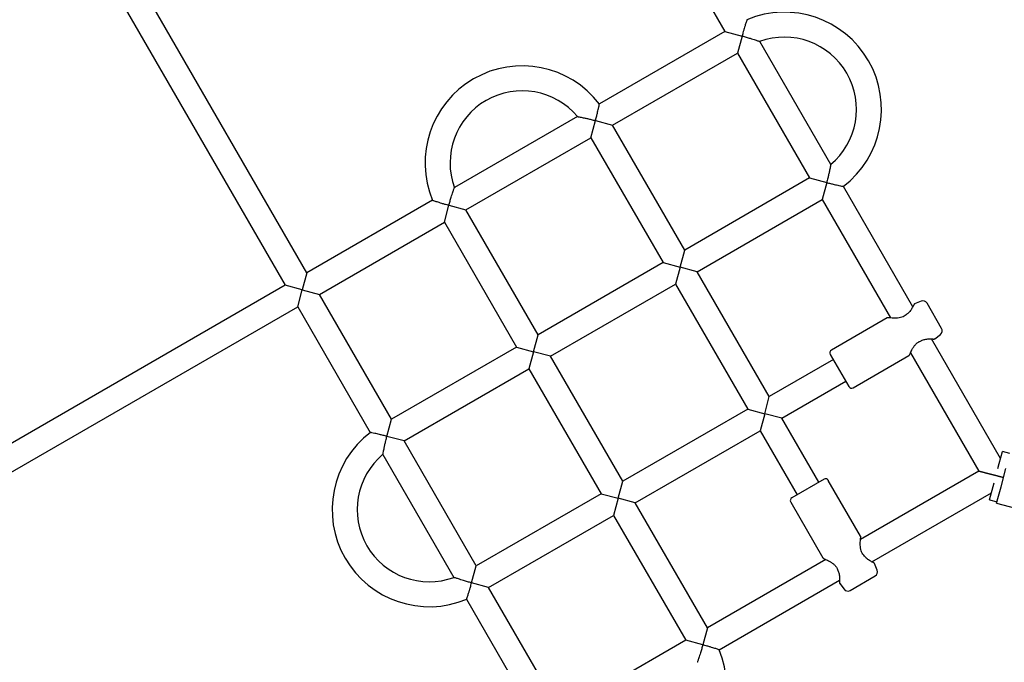
# Model space of a CAD drawing. Units: millimetres. Extents: x 15131 to 25540, y 30005 to 40205.
# Drawn here: x 22286 to 22916, y 36226 to 36638 of the extents above; entities that cross this region are included whole.
import ezdxf

# ---------------------------------------------------------------- set-up
doc = ezdxf.new("R2010")
doc.units = ezdxf.units.MM
doc.header["$LTSCALE"] = 200

msp = doc.modelspace()

# ---------------------------------------------------------------- linework, layer by layer
at = {"color": 7, "linetype": 'Continuous', "lineweight": 25}
for p, q in [((22582.95, 36897.63), (22737.45, 36630.03)), ((22469.85, 36475.53), (22315.35, 36743.13)), ((22301.5, 36735.13), (22456, 36467.53)), ((22737.45, 36630.03), (22657.04, 36583.61)), ((22737.45, 36630.03), (22748.38, 36627.1)), ((22748.38, 36627.1), (22745.45, 36616.18)), ((22805.13, 36544.82), (22759.66, 36623.57)), ((22665.49, 36570.01), (22745.45, 36616.18)), ((22745.45, 36616.18), (22791.62, 36536.21)), ((22643.03, 36575.52), (22564.28, 36530.05)), ((22651.63, 36562.01), (22654.56, 36572.94)), ((22654.56, 36572.94), (22665.49, 36570.01)), ((22711.66, 36490.05), (22665.49, 36570.01)), ((22571.67, 36515.84), (22651.63, 36562.01)), ((22651.63, 36562.01), (22697.8, 36482.05)), ((22791.62, 36536.21), (22711.66, 36490.05)), ((22791.62, 36536.21), (22802.55, 36533.28)), ((22802.55, 36533.28), (22799.62, 36522.36)), ((22857.69, 36453.78), (22813.22, 36530.8)), ((22550.26, 36521.96), (22469.85, 36475.53)), ((22719.66, 36476.19), (22799.62, 36522.36)), ((22799.62, 36522.36), (22843.36, 36446.6)), ((22557.82, 36507.84), (22560.74, 36518.77)), ((22560.74, 36518.77), (22571.67, 36515.84)), ((22617.84, 36435.88), (22571.67, 36515.84)), ((22477.85, 36461.68), (22557.82, 36507.84)), ((22557.82, 36507.84), (22603.98, 36427.88)), ((22708.73, 36479.12), (22711.66, 36490.05)), ((22697.8, 36482.05), (22617.84, 36435.88)), ((22697.8, 36482.05), (22708.73, 36479.12)), ((22708.73, 36479.12), (22705.8, 36468.19)), ((22719.66, 36476.19), (22708.73, 36479.12)), ((22469.85, 36475.53), (22466.92, 36464.6)), ((22765.82, 36396.23), (22719.66, 36476.19)), ((22456, 36467.53), (22188.39, 36313.03)), ((22466.92, 36464.6), (22456, 36467.53)), ((22625.84, 36422.02), (22705.8, 36468.19)), ((22705.8, 36468.19), (22751.97, 36388.23)), ((22464, 36453.68), (22466.92, 36464.6)), ((22466.92, 36464.6), (22477.85, 36461.68)), ((22524.02, 36381.71), (22477.85, 36461.68)), ((22196.39, 36299.18), (22464, 36453.68)), ((22464, 36453.68), (22510.42, 36373.26)), ((22863.06, 36457.27), (22858.85, 36455.53)), ((22876.07, 36439.93), (22866.8, 36455.99)), ((22841.32, 36446.63), (22805.6, 36426)), ((22614.91, 36424.95), (22617.84, 36435.88)), ((22871.7, 36433.28), (22875.31, 36436.06)), ((22603.98, 36427.88), (22524.02, 36381.71)), ((22603.98, 36427.88), (22614.91, 36424.95)), ((22913.81, 36356.57), (22869.6, 36433.15)), ((22614.91, 36424.95), (22611.98, 36414.02)), ((22625.84, 36422.02), (22614.91, 36424.95)), ((22672, 36342.06), (22625.84, 36422.02)), ((22804.87, 36423.27), (22816.77, 36402.66)), ((22819.5, 36401.93), (22855.22, 36422.55)), ((22856.21, 36424.33), (22899.95, 36348.57)), ((22806.82, 36419.89), (22765.82, 36396.23)), ((22532.02, 36367.86), (22611.98, 36414.02)), ((22611.98, 36414.02), (22658.15, 36334.06)), ((22773.82, 36382.37), (22814.82, 36406.04)), ((22762.9, 36385.3), (22765.82, 36396.23)), ((22751.97, 36388.23), (22672, 36342.06)), ((22751.97, 36388.23), (22762.9, 36385.3)), ((22762.9, 36385.3), (22759.97, 36374.37)), ((22773.82, 36382.37), (22762.9, 36385.3)), ((22521.09, 36370.78), (22524.02, 36381.71)), ((22797.49, 36341.38), (22773.82, 36382.37)), ((22532.02, 36367.86), (22521.09, 36370.78)), ((22680, 36328.2), (22759.97, 36374.37)), ((22759.97, 36374.37), (22783.63, 36333.38)), ((22578.19, 36287.89), (22532.02, 36367.86)), ((22518.51, 36359.25), (22563.98, 36280.5)), ((22912.95, 36353.37), (22915.02, 36361.1)), ((22919.85, 36359.81), (22915.02, 36361.1)), ((22912.1, 36350.17), (22912.95, 36353.37)), ((22899.95, 36348.57), (22824.19, 36304.83)), ((22899.95, 36348.57), (22915.71, 36344.35)), ((22915.71, 36344.35), (22899.95, 36348.57)), ((22914.16, 36338.56), (22917.26, 36350.15)), ((22669.08, 36331.13), (22672, 36342.06)), ((22800.87, 36343.33), (22780.26, 36331.43)), ((22824.23, 36306.87), (22803.6, 36342.6)), ((22906.74, 36330.19), (22909.67, 36341.12)), ((22658.15, 36334.06), (22578.19, 36287.89)), ((22658.15, 36334.06), (22669.08, 36331.13)), ((22831.37, 36290.5), (22907.95, 36334.72)), ((22911.31, 36327.93), (22914.16, 36338.56)), ((22669.08, 36331.13), (22666.15, 36320.2)), ((22680, 36328.2), (22669.08, 36331.13)), ((22726.17, 36248.24), (22680, 36328.2)), ((22779.53, 36328.7), (22800.15, 36292.97)), ((22906.74, 36330.19), (22911.57, 36328.9)), ((22911.31, 36327.93), (22939.26, 36320.44)), ((22586.19, 36274.04), (22666.15, 36320.2)), ((22666.15, 36320.2), (22712.32, 36240.24)), ((22801.93, 36291.98), (22726.17, 36248.24)), ((22834.87, 36285.13), (22833.13, 36289.35)), ((22575.26, 36276.96), (22578.19, 36287.89)), ((22586.19, 36274.04), (22575.26, 36276.96)), ((22733.72, 36234.13), (22810.75, 36278.6)), ((22810.88, 36276.5), (22813.66, 36272.89)), ((22817.53, 36272.12), (22833.59, 36281.39)), ((22632.35, 36194.07), (22586.19, 36274.04)), ((22572.07, 36266.48), (22618.5, 36186.07)), ((22726.17, 36248.24), (22723.24, 36237.31)), ((22712.32, 36240.24), (22632.35, 36194.07)), ((22723.24, 36237.31), (22712.32, 36240.24))]:
    msp.add_line(p, q, dxfattribs=at)
for centre, radius, start, end in [((22775.47, 36580.19), 62.17, 307.33776, 112.66327), ((22775.47, 36580.19), 46.17, 309.91186, 110.08866), ((22607.65, 36545.85), 62.17, 37.33985, 202.66056), ((22607.65, 36545.85), 46.17, 39.91162, 120), ((22607.65, 36545.85), 46.17, 120, 200.09987), ((22864.2, 36454.49), 3, 30, 112.4), ((22854.06, 36447.94), 1, 121.24621, 132.5569), ((22873.48, 36438.43), 3, 307.6, 30), ((22862.72, 36432.93), 1, 287.44929, 300), ((22806.6, 36424.27), 2, 120, 210), ((22818.5, 36403.66), 2, 210, 300), ((22548.17, 36323.87), 62.17, 127.33846, 292.66405), ((22548.17, 36323.87), 46.17, 129.9122, 290.09978), ((22801.87, 36341.6), 2, 30, 120), ((22781.26, 36329.7), 2, 120, 210), ((22825.53, 36294.14), 1, 31.19875, 42.55565), ((22810.53, 36285.47), 1, 197.44873, 208.56525), ((22832.09, 36283.99), 3, 300, 22.4), ((22816.03, 36274.72), 3, 217.6, 300), ((22676.33, 36210.23), 62.17, 300, 22.66042)]:
    msp.add_arc(centre, radius, start, end, dxfattribs=at)
for points, knots in [([(22751.54, 36637.5), (22751.55, 36637.52), (22751.58, 36637.62), (22751.39, 36637.06), (22750.98, 36635.81), (22750.37, 36633.94), (22749.73, 36631.84), (22749.08, 36629.66), (22748.64, 36628.05), (22748.38, 36627.11), (22748.38, 36627.1)], [0, 0, 0, 0, 0.04611, 0.182188, 0.323645, 0.529223, 0.665262, 0.805166, 0.998805, 1, 1, 1, 1]), ([(22748.38, 36627.1), (22748.39, 36627.1), (22749.25, 36626.87), (22751, 36626.39), (22753.29, 36625.7), (22755.25, 36625.09), (22757.04, 36624.49), (22758.55, 36623.97), (22759.54, 36623.61), (22759.57, 36623.6), (22759.59, 36623.6)], [0, 0, 0, 0, 0.001145, 0.171703, 0.347239, 0.472628, 0.600892, 0.771165, 0.901649, 1, 1, 1, 1]), ([(22654.56, 36572.94), (22654.56, 36572.94), (22654.78, 36573.74), (22655.2, 36575.37), (22655.85, 36578.04), (22656.42, 36580.61), (22656.82, 36582.51), (22657.02, 36583.5), (22657.03, 36583.51), (22657.03, 36583.52)], [0, 0, 0, 0, 0.001197, 0.16632, 0.336258, 0.56811, 0.748561, 0.89726, 1, 1, 1, 1]), ([(22643.11, 36575.5), (22643.08, 36575.51), (22642.98, 36575.52), (22643.53, 36575.43), (22644.88, 36575.18), (22647.06, 36574.74), (22649.49, 36574.21), (22651.91, 36573.63), (22653.63, 36573.19), (22654.56, 36572.94), (22654.56, 36572.94)], [0, 0, 0, 0, 0.032999, 0.145936, 0.294327, 0.507788, 0.659353, 0.815202, 0.998855, 1, 1, 1, 1]), ([(22805.11, 36544.74), (22805.12, 36544.76), (22805.14, 36544.87), (22805.04, 36544.32), (22804.79, 36542.96), (22804.36, 36540.79), (22803.82, 36538.36), (22803.24, 36535.94), (22802.8, 36534.22), (22802.55, 36533.29), (22802.55, 36533.28)], [0, 0, 0, 0, 0.032951, 0.145894, 0.294292, 0.507764, 0.659336, 0.815193, 0.998854, 1, 1, 1, 1]), ([(22560.74, 36518.77), (22560.74, 36518.78), (22560.98, 36519.64), (22561.46, 36521.38), (22562.14, 36523.68), (22562.76, 36525.64), (22563.35, 36527.43), (22563.88, 36528.94), (22564.23, 36529.93), (22564.24, 36529.96), (22564.25, 36529.98)], [0, 0, 0, 0, 0.0011452, 0.1716947, 0.347222, 0.4726059, 0.6008633, 0.771128, 0.901606, 1, 1, 1, 1]), ([(22802.55, 36533.28), (22802.55, 36533.28), (22803.36, 36533.07), (22804.98, 36532.65), (22807.65, 36532), (22810.22, 36531.42), (22812.13, 36531.02), (22813.12, 36530.82), (22813.13, 36530.82), (22813.13, 36530.82)], [0, 0, 0, 0, 0.001196, 0.16628, 0.336177, 0.567973, 0.748381, 0.897044, 1, 1, 1, 1]), ([(22550.35, 36521.93), (22550.32, 36521.94), (22550.23, 36521.97), (22550.78, 36521.78), (22552.04, 36521.36), (22553.91, 36520.76), (22556.01, 36520.12), (22558.18, 36519.47), (22559.8, 36519.02), (22560.74, 36518.77), (22560.74, 36518.77)], [0, 0, 0, 0, 0.046533, 0.18255, 0.323945, 0.529432, 0.66541, 0.805252, 0.998806, 1, 1, 1, 1]), ([(22858.27, 36454.91), (22858.26, 36454.88), (22858.23, 36454.82), (22857.91, 36454.19), (22857.46, 36453.32), (22856.71, 36452.05), (22855.6, 36450.37), (22854.18, 36449.28), (22853.54, 36448.79)], [0, 0, 0, 0, 0.145763, 0.296139, 0.438464, 0.571447, 0.806463, 1, 1, 1, 1]), ([(22858.85, 36455.53), (22858.78, 36455.5), (22858.66, 36455.44), (22858.5, 36455.29), (22858.36, 36455.12), (22858.31, 36454.99), (22858.28, 36454.93)], [0, 0, 0, 0, 0.25001, 0.500002, 0.750027, 1, 1, 1, 1]), ([(22842.08, 36446.73), (22842.02, 36446.74), (22841.89, 36446.77), (22841.69, 36446.76), (22841.5, 36446.72), (22841.38, 36446.66), (22841.32, 36446.63)], [0, 0, 0, 0, 0.24996, 0.499981, 0.749992, 1, 1, 1, 1]), ([(22853.38, 36448.67), (22852.98, 36448.34), (22852.15, 36447.65), (22850.58, 36446.95), (22848.82, 36446.56), (22846.97, 36446.41), (22845.16, 36446.45), (22843.56, 36446.57), (22842.33, 36446.7), (22842.18, 36446.72), (22842.11, 36446.72)], [0, 0, 0, 0, 0.092251, 0.19132, 0.301254, 0.42296, 0.556198, 0.699171, 0.850041, 1, 1, 1, 1]), ([(22855.7, 36423.18), (22855.72, 36423.22), (22855.76, 36423.31), (22856.14, 36424.18), (22856.71, 36425.4), (22857.48, 36426.89), (22858.45, 36428.47), (22859.67, 36429.97), (22861.21, 36431.27), (22862.42, 36431.74), (22863.03, 36431.97)], [0, 0, 0, 0, 0.126008, 0.259129, 0.391733, 0.522483, 0.649169, 0.770473, 0.886064, 1, 1, 1, 1]), ([(22863.21, 36432.05), (22863.95, 36432.36), (22865.61, 36433.05), (22867.61, 36433.17), (22869.09, 36433.18), (22870.07, 36433.14), (22870.77, 36433.09), (22870.84, 36433.09), (22870.87, 36433.09)], [0, 0, 0, 0, 0.193762, 0.429051, 0.562168, 0.704594, 0.855015, 1, 1, 1, 1]), ([(22870.89, 36433.09), (22870.96, 36433.08), (22871.1, 36433.06), (22871.31, 36433.09), (22871.52, 36433.16), (22871.64, 36433.24), (22871.69, 36433.28)], [0, 0, 0, 0, 0.249973, 0.499998, 0.74999, 1, 1, 1, 1]), ([(22855.22, 36422.55), (22855.28, 36422.59), (22855.39, 36422.66), (22855.52, 36422.81), (22855.63, 36422.97), (22855.67, 36423.1), (22855.69, 36423.16)], [0, 0, 0, 0, 0.250008, 0.500019, 0.75004, 1, 1, 1, 1]), ([(22521.09, 36370.78), (22521.08, 36370.79), (22520.28, 36371), (22518.66, 36371.42), (22515.99, 36372.07), (22513.42, 36372.64), (22511.51, 36373.04), (22510.52, 36373.24), (22510.51, 36373.25), (22510.51, 36373.25)], [0, 0, 0, 0, 0.0011964, 0.1662983, 0.3362134, 0.5680346, 0.7484622, 0.8971417, 1, 1, 1, 1]), ([(22518.52, 36359.33), (22518.52, 36359.3), (22518.5, 36359.2), (22518.6, 36359.75), (22518.85, 36361.11), (22519.28, 36363.28), (22519.82, 36365.71), (22520.4, 36368.13), (22520.84, 36369.85), (22521.09, 36370.78), (22521.09, 36370.78)], [0, 0, 0, 0, 0.032861, 0.145814, 0.294227, 0.507718, 0.659304, 0.815176, 0.998854, 1, 1, 1, 1]), ([(22826.27, 36294.81), (22825.94, 36295.21), (22825.25, 36296.04), (22824.55, 36297.62), (22824.15, 36299.38), (22824.01, 36301.22), (22824.05, 36303.04), (22824.16, 36304.64), (22824.3, 36305.86), (22824.32, 36306.01), (22824.32, 36306.09)], [0, 0, 0, 0, 0.092251, 0.19132, 0.301254, 0.42296, 0.556198, 0.699171, 0.850041, 1, 1, 1, 1]), ([(22824.33, 36306.11), (22824.34, 36306.18), (22824.37, 36306.31), (22824.36, 36306.5), (22824.31, 36306.7), (22824.25, 36306.81), (22824.23, 36306.87)], [0, 0, 0, 0, 0.24996, 0.499981, 0.749992, 1, 1, 1, 1]), ([(22800.15, 36292.97), (22800.19, 36292.92), (22800.26, 36292.81), (22800.4, 36292.67), (22800.57, 36292.57), (22800.7, 36292.53), (22800.76, 36292.51)], [0, 0, 0, 0, 0.250008, 0.500019, 0.75004, 1, 1, 1, 1]), ([(22800.77, 36292.5), (22800.82, 36292.48), (22800.91, 36292.44), (22801.77, 36292.06), (22803, 36291.48), (22804.49, 36290.71), (22806.07, 36289.74), (22807.57, 36288.52), (22808.87, 36286.99), (22809.34, 36285.77), (22809.57, 36285.17)], [0, 0, 0, 0, 0.126008, 0.259129, 0.391733, 0.522483, 0.649169, 0.770473, 0.886064, 1, 1, 1, 1]), ([(22832.51, 36289.92), (22832.48, 36289.94), (22832.42, 36289.97), (22831.79, 36290.28), (22830.92, 36290.74), (22829.64, 36291.49), (22827.97, 36292.59), (22826.88, 36294.01), (22826.39, 36294.65)], [0, 0, 0, 0, 0.145763, 0.296139, 0.438464, 0.571447, 0.806463, 1, 1, 1, 1]), ([(22833.13, 36289.35), (22833.1, 36289.41), (22833.03, 36289.54), (22832.89, 36289.7), (22832.72, 36289.83), (22832.59, 36289.88), (22832.53, 36289.91)], [0, 0, 0, 0, 0.25001, 0.500002, 0.750027, 1, 1, 1, 1]), ([(22809.65, 36284.99), (22809.96, 36284.24), (22810.64, 36282.59), (22810.77, 36280.59), (22810.78, 36279.1), (22810.74, 36278.13), (22810.69, 36277.42), (22810.69, 36277.36), (22810.69, 36277.32)], [0, 0, 0, 0, 0.193762, 0.429051, 0.562168, 0.704594, 0.855015, 1, 1, 1, 1]), ([(22575.26, 36276.96), (22575.25, 36276.97), (22574.39, 36277.2), (22572.64, 36277.68), (22570.35, 36278.36), (22568.39, 36278.98), (22566.6, 36279.57), (22565.09, 36280.1), (22564.1, 36280.45), (22564.07, 36280.47), (22564.05, 36280.47)], [0, 0, 0, 0, 0.001145, 0.171702, 0.347237, 0.472626, 0.600889, 0.771161, 0.901645, 1, 1, 1, 1]), ([(22572.1, 36266.57), (22572.09, 36266.54), (22572.06, 36266.45), (22572.25, 36267), (22572.66, 36268.26), (22573.27, 36270.13), (22573.91, 36272.23), (22574.55, 36274.41), (22575, 36276.02), (22575.26, 36276.96), (22575.26, 36276.96)], [0, 0, 0, 0, 0.045963, 0.182062, 0.323541, 0.529151, 0.66521, 0.805136, 0.998805, 1, 1, 1, 1]), ([(22810.69, 36277.3), (22810.68, 36277.23), (22810.66, 36277.09), (22810.69, 36276.88), (22810.76, 36276.68), (22810.84, 36276.56), (22810.88, 36276.5)], [0, 0, 0, 0, 0.249973, 0.499998, 0.74999, 1, 1, 1, 1]), ([(22723.24, 36237.31), (22723.24, 36237.31), (22723.01, 36236.44), (22722.53, 36234.7), (22721.84, 36232.41), (22721.23, 36230.44), (22720.63, 36228.65), (22720.11, 36227.14), (22719.75, 36226.15), (22719.74, 36226.12), (22719.74, 36226.11)], [0, 0, 0, 0, 0.001145, 0.17171, 0.347253, 0.472648, 0.600917, 0.771197, 0.901687, 1, 1, 1, 1]), ([(22733.64, 36234.15), (22733.66, 36234.15), (22733.76, 36234.11), (22733.2, 36234.3), (22731.95, 36234.72), (22730.08, 36235.32), (22727.98, 36235.97), (22725.8, 36236.61), (22724.19, 36237.06), (22723.25, 36237.31), (22723.24, 36237.31)], [0, 0, 0, 0, 0.045938, 0.182041, 0.323523, 0.529138, 0.665201, 0.805131, 0.998805, 1, 1, 1, 1])]:
    msp.add_open_spline(points, degree=3, knots=knots, dxfattribs=at)

doc.saveas('drawing.dxf')
